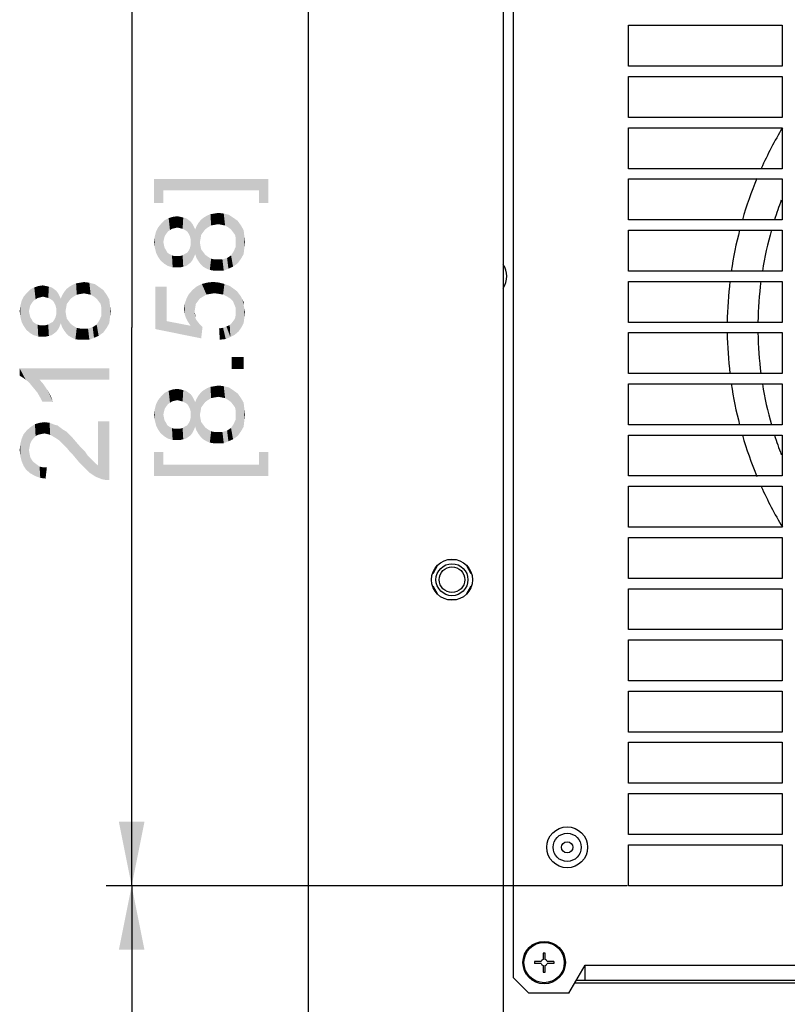
# Paper-space layout '45651_1_1' of a CAD drawing. Units: millimetres. Extents: x 0 to 594, y 0 to 420.
# Drawn here: x 335 to 365, y 225 to 263 of the extents above; entities that cross this region are included whole.
import ezdxf

# ---------------------------------------------------------------- set-up
doc = ezdxf.new("R2010")
doc.units = ezdxf.units.MM
doc.header["$LTSCALE"] = 32.67
doc.layers.get('0').update_dxf_attribs({"linetype": 'CONTINUOUS'})
doc.layers.add('02___PRT_ALL_AXES', color=7, linetype='CONTINUOUS')
doc.styles.get("Standard").update_dxf_attribs({"font": 'arial.ttf'})
doc.dimstyles.new('DIMSTYLE_3', dxfattribs={"dimtxt": 3.5, "dimasz": 2.5, "dimexe": 1, "dimexo": 0.0625, "dimgap": 0.875, "dimtad": 1, "dimlfac": 5, "dimdsep": 46, "dimtxsty": 'Standard', "dimblk": '_FILLED', "dimblk1": '_FILLED', "dimblk2": '_FILLED', "dimcen": 0.09, "dimclrt": 5, "dimadec": 1, "dimazin": 2, "dimtfac": 1, "dimtdec": 1, "dimtofl": 0, "dimtmove": 0, "dimatfit": 3, "dimldrblk": '_FILLED', "dimfxl": 1, "dimtolj": 1, "dimarcsym": 0})

# ---------------------------------------------------------------- blocks, each defined once
blk = doc.blocks.new('_FILLED')
at = {"color": 0, "linetype": 'ByBlock'}
blk.add_solid([(0, 0), (-1, 0.2), (-1, -0.2)], dxfattribs=at)
blk = doc.blocks.new('*D29')
at = {"color": 2, "linetype": 'Continuous', "transparency": 16777216}
for p, q in [((358.957, 273.13), (338.606, 273.13)), ((339.606, 273.13), (339.606, 251.33)), ((339.606, 229.53), (339.606, 251.33)), ((358.957, 229.53), (338.606, 229.53))]:
    blk.add_line(p, q, dxfattribs=at)
at = {"color": 2, "linetype": 'Continuous', "transparency": 16777216, "xscale": 2.5, "yscale": 2.5, "zscale": 2.5}
for p, rotation in [((339.606, 273.13), 90), ((339.606, 229.53), 270)]:
    blk.add_blockref('_FILLED', p, dxfattribs=dict(at, rotation=rotation))
blk = doc.blocks.new('*D33')
at = {"color": 2, "linetype": 'Continuous', "transparency": 16777216}
for p, q in [((358.957, 229.53), (338.606, 229.53)), ((339.606, 229.53), (339.606, 212.23)), ((339.606, 194.93), (339.606, 212.23)), ((356.257, 194.93), (338.606, 194.93))]:
    blk.add_line(p, q, dxfattribs=at)
at = {"color": 2, "linetype": 'Continuous', "transparency": 16777216, "xscale": 2.5, "yscale": 2.5, "zscale": 2.5}
for p, rotation in [((339.606, 229.53), 90), ((339.606, 194.93), 270)]:
    blk.add_blockref('_FILLED', p, dxfattribs=dict(at, rotation=rotation))

psp = doc.layouts.new('45651_1_1')

# ---------------------------------------------------------------- linework, layer by layer
at = {"color": 7, "linetype": 'Continuous'}
for p, q in [((346.5197, 58.1668), (346.5197, 285.1287)), ((354.1197, 277.5287), (354.1197, 208.3303)), ((354.5197, 225.9303), (354.5197, 276.5287)), ((359.0197, 261.5303), (359.0197, 263.1303)), ((359.0197, 263.1303), (365.0197, 263.1303)), ((365.0197, 263.1303), (365.0197, 261.5303)), ((365.0197, 261.5303), (359.0197, 261.5303)), ((359.0197, 259.5303), (359.0197, 261.1303)), ((359.0197, 261.1303), (365.0197, 261.1303)), ((365.0197, 261.1303), (365.0197, 259.5303)), ((365.0197, 259.5303), (359.0197, 259.5303)), ((359.0197, 257.5303), (359.0197, 259.1303)), ((359.0197, 259.1303), (365.0197, 259.1303)), ((365.0197, 259.1303), (365.0197, 257.5303)), ((365.0197, 257.5303), (359.0197, 257.5303)), ((359.0197, 255.5303), (359.0197, 257.1303)), ((359.0197, 257.1303), (365.0197, 257.1303)), ((365.0197, 257.1303), (365.0197, 255.5303)), ((365.0197, 255.5303), (359.0197, 255.5303)), ((359.0197, 253.5303), (359.0197, 255.1303)), ((359.0197, 255.1303), (365.0197, 255.1303)), ((365.0197, 255.1303), (365.0197, 253.5303)), ((365.0197, 253.5303), (359.0197, 253.5303)), ((359.0197, 251.5303), (359.0197, 253.1303)), ((359.0197, 253.1303), (365.0197, 253.1303)), ((365.0197, 253.1303), (365.0197, 251.5303)), ((365.0197, 251.5303), (359.0197, 251.5303)), ((359.0197, 249.5303), (359.0197, 251.1303)), ((359.0197, 251.1303), (365.0197, 251.1303)), ((365.0197, 251.1303), (365.0197, 249.5303)), ((365.0197, 249.5303), (359.0197, 249.5303)), ((359.0197, 247.5303), (359.0197, 249.1303)), ((359.0197, 249.1303), (365.0197, 249.1303)), ((365.0197, 249.1303), (365.0197, 247.5303)), ((365.0197, 247.5303), (359.0197, 247.5303)), ((359.0197, 245.5303), (359.0197, 247.1303)), ((359.0197, 247.1303), (365.0197, 247.1303)), ((365.0197, 247.1303), (365.0197, 245.5303)), ((365.0197, 245.5303), (359.0197, 245.5303)), ((359.0197, 243.5303), (359.0197, 245.1303)), ((359.0197, 245.1303), (365.0197, 245.1303)), ((365.0197, 245.1303), (365.0197, 243.5303)), ((365.0197, 243.5303), (359.0197, 243.5303)), ((359.0197, 241.5303), (359.0197, 243.1303)), ((359.0197, 243.1303), (365.0197, 243.1303)), ((365.0197, 243.1303), (365.0197, 241.5303)), ((352.2705, 242.2503), (351.9689, 242.2503)), ((351.5591, 242.0494), (351.3665, 241.7158)), ((352.8728, 241.7158), (352.6802, 242.0494)), ((365.0197, 241.5303), (359.0197, 241.5303)), ((351.3665, 241.2448), (351.5591, 240.9111)), ((352.6802, 240.9111), (352.8728, 241.2448)), ((359.0197, 239.5303), (359.0197, 241.1303)), ((359.0197, 241.1303), (365.0197, 241.1303)), ((365.0197, 241.1303), (365.0197, 239.5303)), ((351.9689, 240.7103), (352.2705, 240.7103)), ((365.0197, 239.5303), (359.0197, 239.5303)), ((359.0197, 237.5303), (359.0197, 239.1303)), ((359.0197, 239.1303), (365.0197, 239.1303)), ((365.0197, 239.1303), (365.0197, 237.5303)), ((365.0197, 237.5303), (359.0197, 237.5303)), ((359.0197, 235.5303), (359.0197, 237.1303)), ((359.0197, 237.1303), (365.0197, 237.1303)), ((365.0197, 237.1303), (365.0197, 235.5303)), ((365.0197, 235.5303), (359.0197, 235.5303)), ((359.0197, 233.5303), (359.0197, 235.1303)), ((359.0197, 235.1303), (365.0197, 235.1303)), ((365.0197, 235.1303), (365.0197, 233.5303)), ((365.0197, 233.5303), (359.0197, 233.5303)), ((359.0197, 231.5303), (359.0197, 233.1303)), ((359.0197, 233.1303), (365.0197, 233.1303)), ((365.0197, 233.1303), (365.0197, 231.5303)), ((365.0197, 231.5303), (359.0197, 231.5303)), ((359.0197, 229.5303), (359.0197, 231.1303)), ((359.0197, 231.1303), (365.0197, 231.1303)), ((365.0197, 231.1303), (365.0197, 229.5303)), ((365.0197, 229.5303), (359.0197, 229.5303)), ((355.6783, 226.9029), (355.6783, 226.6474)), ((355.7611, 226.9029), (355.6783, 226.9029)), ((355.7611, 226.6474), (355.7611, 226.9029)), ((355.3471, 226.5717), (355.3471, 226.4889)), ((355.6026, 226.5717), (355.3471, 226.5717)), ((355.6026, 226.4889), (355.3471, 226.4889)), ((356.0923, 226.5717), (355.8368, 226.5717)), ((356.0923, 226.4889), (355.8368, 226.4889)), ((356.0923, 226.5717), (356.0923, 226.4889)), ((355.6783, 226.4132), (355.6783, 226.1577)), ((355.6783, 226.1577), (355.7611, 226.1577)), ((355.7611, 226.1577), (355.7611, 226.4132)), ((356.6846, 225.3303), (357.3197, 226.4303)), ((357.3197, 225.8303), (357.3197, 226.4303)), ((357.3197, 226.4303), (421.7197, 226.4303)), ((354.5197, 225.9303), (355.1197, 225.3303)), ((421.3197, 225.8303), (357.3197, 225.8303)), ((356.6846, 225.3303), (355.1197, 225.3303))]:
    psp.add_line(p, q, dxfattribs=at)
at = {"color": 3, "linetype": 'Continuous'}
for p, q in [((421.7197, 225.7303), (356.9197, 225.7303)), ((357.3197, 225.8275), (356.9717, 225.8275))]:
    psp.add_line(p, q, dxfattribs=at)
at = {"color": 7, "linetype": 'Continuous'}
for centre, radius in [((352.1197, 241.4803), 0.625), ((352.1197, 241.4803), 0.5), ((356.6197, 231.0303), 0.8), ((356.6197, 231.0303), 0.55), ((356.6197, 231.0303), 0.22), ((355.7197, 226.5303), 0.828), ((355.7197, 226.5303), 0.7874)]:
    psp.add_circle(centre, radius, dxfattribs=at)
for centre, radius, start, end in [((378.0197, 251.3303), 15.15, 149.03301, 155.8009), ((378.0197, 251.3303), 15.15, 157.42854, 163.88561), ((378.0197, 251.3303), 13.95, 159.12886, 162.46844), ((378.0197, 251.3303), 15.15, 165.43861, 171.64789), ((378.0197, 251.3303), 13.95, 164.15975, 170.92499), ((353.4197, 253.3303), 0.84, 326.58612, 33.41388), ((378.0197, 251.3303), 15.15, 173.16091, 179.23589), ((378.0197, 251.3303), 13.95, 172.57651, 179.17517), ((378.0197, 251.3303), 15.15, 180.76411, 186.83909), ((378.0197, 251.3303), 13.95, 180.82483, 187.42349), ((378.0197, 251.3303), 15.15, 188.35211, 194.56139), ((378.0197, 251.3303), 13.95, 189.07501, 195.84025), ((378.0197, 251.3303), 15.15, 196.11439, 202.57146), ((378.0197, 251.3303), 13.95, 197.53156, 200.87114), ((378.0197, 251.3303), 15.15, 204.1991, 210.96699), ((355.7197, 226.5303), 0.1242, 109.47118, 160.52908), ((355.7197, 226.5303), 0.1242, 199.47118, 250.52909), ((355.7197, 226.5303), 0.1242, 19.47118, 70.52909), ((355.7197, 226.5303), 0.1242, 289.47118, 340.52908)]:
    psp.add_arc(centre, radius, start, end, dxfattribs=at)
at = {"color": 5, "linetype": 'Continuous'}
for points in [[(340.4809, 257.1229), (340.8439, 256.1895), (340.4809, 256.1895)], [(340.8439, 256.6821), (340.8439, 256.1895), (340.4809, 257.1229)], [(344.5772, 256.6821), (340.8439, 256.6821), (340.4809, 257.1229)], [(344.5772, 256.6821), (340.4809, 257.1229), (344.9401, 257.1229)], [(344.9401, 257.1229), (344.9401, 256.1895), (344.5772, 256.6821)], [(344.5772, 256.6821), (344.9401, 256.1895), (344.5772, 256.1895)], [(342.4772, 255.1562), (342.4253, 255.6228), (342.555, 255.7006)], [(342.555, 255.7006), (342.5809, 255.2339), (342.4772, 255.1562)], [(342.5809, 255.2339), (342.555, 255.7006), (342.6846, 255.7525)], [(342.6846, 255.7525), (342.7105, 255.3117), (342.5809, 255.2339)], [(342.8402, 255.3376), (342.6846, 255.7525), (342.8402, 255.7784)], [(342.8402, 255.3376), (342.7105, 255.3117), (342.6846, 255.7525)], [(342.9957, 255.3636), (342.8402, 255.7784), (342.9957, 255.8043)], [(342.8402, 255.7784), (342.9957, 255.3636), (342.8402, 255.3376)], [(342.9957, 255.8043), (343.1253, 255.3376), (342.9957, 255.3636)], [(343.1253, 255.3376), (342.9957, 255.8043), (343.2031, 255.7784)], [(343.2031, 255.7784), (343.255, 255.3117), (343.1253, 255.3376)], [(343.3846, 255.2339), (343.255, 255.3117), (343.2031, 255.7784)], [(343.3846, 255.2339), (343.2031, 255.7784), (343.4105, 255.7265)], [(343.4105, 255.7265), (343.4883, 255.1562), (343.3846, 255.2339)], [(343.5661, 255.0525), (343.4883, 255.1562), (343.4105, 255.7265)], [(343.5661, 255.0525), (343.4105, 255.7265), (343.5661, 255.6228)], [(340.7402, 253.9376), (340.6364, 255.2339), (340.7661, 255.3895)], [(340.7661, 255.3895), (340.8957, 253.808), (340.7402, 253.9376)], [(340.8957, 254.8969), (340.7661, 255.3895), (340.8957, 255.5191)], [(340.7661, 255.3895), (340.8439, 254.6636), (340.8957, 253.808)], [(340.8698, 254.7932), (340.8439, 254.6636), (340.7661, 255.3895)], [(340.8957, 254.8969), (340.8698, 254.7932), (340.7661, 255.3895)], [(341.0253, 255.0784), (340.8957, 255.5191), (341.0513, 255.5969)], [(340.8957, 255.5191), (340.9476, 254.9747), (340.8957, 254.8969)], [(341.0253, 255.0784), (340.9476, 254.9747), (340.8957, 255.5191)], [(341.0513, 255.5969), (341.1031, 255.1302), (341.0253, 255.0784)], [(341.1809, 255.1821), (341.0513, 255.5969), (341.2068, 255.6488)], [(341.1809, 255.1821), (341.1031, 255.1302), (341.0513, 255.5969)], [(341.2068, 255.6488), (341.2846, 255.208), (341.1809, 255.1821)], [(341.3883, 255.2339), (341.2068, 255.6488), (341.3883, 255.6747)], [(341.3883, 255.2339), (341.2846, 255.208), (341.2068, 255.6488)], [(341.3883, 255.6747), (341.492, 255.208), (341.3883, 255.2339)], [(341.492, 255.208), (341.3883, 255.6747), (341.5179, 255.6488)], [(341.5179, 255.6488), (341.5957, 255.1821), (341.492, 255.208)], [(341.5957, 255.1821), (341.5179, 255.6488), (341.6216, 255.6228)], [(341.6216, 255.6228), (341.6994, 255.1302), (341.5957, 255.1821)], [(341.6994, 255.1302), (341.6216, 255.6228), (341.7253, 255.5969)], [(341.7253, 255.5969), (341.7772, 255.0784), (341.6994, 255.1302)], [(341.7772, 255.0784), (341.7253, 255.5969), (341.8031, 255.5451)], [(341.8031, 255.5451), (341.829, 255.0006), (341.7772, 255.0784)], [(341.8809, 254.8969), (341.829, 255.0006), (341.8031, 255.5451)], [(341.9068, 254.7932), (341.8809, 254.8969), (341.8031, 255.5451)], [(341.9068, 254.7932), (341.8031, 255.5451), (341.9068, 255.4673)], [(341.9068, 254.7932), (341.9068, 255.4673), (341.9846, 253.9636)], [(341.9846, 253.9636), (341.9068, 255.4673), (341.9846, 255.3636)], [(341.9846, 255.3636), (342.0364, 254.0673), (341.9846, 253.9636)], [(342.0364, 254.0673), (341.9846, 255.3636), (342.0364, 255.2599)], [(342.2179, 253.9117), (342.1402, 255.2858), (342.2179, 255.4154)], [(342.3216, 254.9488), (342.2179, 255.4154), (342.3216, 255.5451)], [(342.2179, 255.4154), (342.2698, 254.6636), (342.2957, 253.808)], [(342.2179, 255.4154), (342.2957, 253.808), (342.2179, 253.9117)], [(342.2957, 254.7932), (342.2698, 254.6636), (342.2179, 255.4154)], [(342.3216, 254.9488), (342.2957, 254.7932), (342.2179, 255.4154)], [(342.3994, 255.0525), (342.3216, 255.5451), (342.4253, 255.6228)], [(342.3216, 255.5451), (342.3994, 255.0525), (342.3216, 254.9488)], [(342.4253, 255.6228), (342.4772, 255.1562), (342.3994, 255.0525)], [(343.5661, 255.6228), (343.6439, 254.9488), (343.5661, 255.0525)], [(343.6698, 254.8191), (343.6439, 254.9488), (343.5661, 255.6228)], [(343.6698, 254.8191), (343.5661, 255.6228), (343.7476, 255.4932)], [(343.7476, 255.4932), (343.7476, 253.8339), (343.6698, 254.8191)], [(343.7476, 255.4932), (343.8772, 254.0154), (343.7476, 253.8339)], [(343.8772, 254.0154), (343.7476, 255.4932), (343.8772, 255.3117)], [(343.8772, 255.3117), (343.9809, 254.1969), (343.8772, 254.0154)], [(343.9809, 254.1969), (343.8772, 255.3117), (343.9809, 255.1302)], [(340.5587, 254.2488), (340.5068, 254.871), (340.5587, 255.0784)], [(340.6364, 254.0932), (340.5587, 255.0784), (340.6364, 255.2339)], [(340.5587, 255.0784), (340.6364, 254.0932), (340.5587, 254.2488)], [(340.6364, 255.2339), (340.7402, 253.9376), (340.6364, 254.0932)], [(342.0364, 255.2599), (342.0883, 254.1969), (342.0364, 254.0673)], [(342.0883, 254.1969), (342.0364, 255.2599), (342.0883, 255.1562)], [(342.1402, 254.0413), (342.0883, 255.1562), (342.1402, 255.2858)], [(342.0883, 255.1562), (342.1402, 254.0413), (342.0883, 254.1969)], [(342.1402, 255.2858), (342.2179, 253.9117), (342.1402, 254.0413)], [(343.9809, 255.1302), (344.0068, 254.4302), (343.9809, 254.1969)], [(344.0068, 254.4302), (343.9809, 255.1302), (344.0068, 254.8969)], [(340.5068, 254.4562), (340.4809, 254.6636), (340.5068, 254.871)], [(340.5068, 254.871), (340.5587, 254.2488), (340.5068, 254.4562)], [(340.8439, 254.6636), (340.8698, 254.5339), (340.8957, 253.808)], [(340.8957, 253.808), (340.8698, 254.5339), (340.8957, 254.4302)], [(341.9068, 253.8599), (341.8809, 254.4302), (341.9068, 254.5339)], [(341.9068, 254.6636), (341.9068, 254.7932), (341.9846, 253.9636)], [(341.9068, 254.5339), (341.9068, 254.6636), (341.9846, 253.9636)], [(341.9068, 254.5339), (341.9846, 253.9636), (341.9068, 253.8599)], [(342.2957, 253.808), (342.2698, 254.6636), (342.2957, 254.508)], [(343.6698, 254.6636), (343.6698, 254.8191), (343.7476, 253.8339)], [(343.6698, 254.4821), (343.6698, 254.6636), (343.7476, 253.8339)], [(344.0068, 254.8969), (344.0327, 254.6636), (344.0068, 254.4302)], [(340.8957, 254.4302), (340.9476, 254.3525), (341.0253, 253.7302)], [(340.8957, 254.4302), (341.0253, 253.7302), (340.8957, 253.808)], [(340.9476, 254.3525), (340.9994, 254.2488), (341.0253, 253.7302)], [(341.0253, 253.7302), (340.9994, 254.2488), (341.0772, 254.1969)], [(341.0772, 254.1969), (341.2068, 253.6784), (341.0253, 253.7302)], [(341.0772, 254.1969), (341.1809, 254.1451), (341.2068, 253.6784)], [(341.2068, 253.6784), (341.1809, 254.1451), (341.2587, 254.1191)], [(341.5179, 253.6784), (341.492, 254.1191), (341.5957, 254.1451)], [(341.5957, 254.1451), (341.6216, 253.7043), (341.5179, 253.6784)], [(341.6216, 253.7043), (341.5957, 254.1451), (341.6735, 254.1969)], [(341.6735, 254.1969), (341.7253, 253.7302), (341.6216, 253.7043)], [(341.7253, 253.7302), (341.6735, 254.1969), (341.7772, 254.2488)], [(341.7772, 254.2488), (341.8031, 253.7821), (341.7253, 253.7302)], [(341.8031, 253.7821), (341.7772, 254.2488), (341.829, 254.3265)], [(341.829, 254.3265), (341.9068, 253.8599), (341.8031, 253.7821)], [(341.829, 254.3265), (341.8809, 254.4302), (341.9068, 253.8599)], [(342.2957, 254.508), (342.3216, 254.3784), (342.3994, 253.7043)], [(342.2957, 254.508), (342.3994, 253.7043), (342.2957, 253.808)], [(342.3994, 253.7043), (342.3216, 254.3784), (342.3994, 254.2747)], [(342.3994, 254.2747), (342.4772, 254.171), (342.529, 253.6265)], [(342.3994, 254.2747), (342.529, 253.6265), (342.3994, 253.7043)], [(342.529, 253.6265), (342.4772, 254.171), (342.5809, 254.0932)], [(343.4105, 254.0932), (343.4883, 254.1451), (343.5661, 253.7043)], [(343.4883, 254.1451), (343.5402, 254.2228), (343.5661, 253.7043)], [(343.5661, 253.7043), (343.5402, 254.2228), (343.592, 254.3006)], [(343.592, 254.3006), (343.7476, 253.8339), (343.5661, 253.7043)], [(343.592, 254.3006), (343.6698, 254.4821), (343.7476, 253.8339)], [(341.2587, 254.1191), (341.3883, 253.6784), (341.2068, 253.6784)], [(341.2587, 254.1191), (341.3624, 254.1191), (341.3883, 253.6784)], [(341.3883, 253.6784), (341.3624, 254.1191), (341.492, 254.1191)], [(341.492, 254.1191), (341.5179, 253.6784), (341.3883, 253.6784)], [(342.5809, 254.0932), (342.6587, 253.5747), (342.529, 253.6265)], [(342.6587, 253.5747), (342.5809, 254.0932), (342.7105, 254.0154)], [(342.7105, 254.0154), (342.8142, 253.5488), (342.6587, 253.5747)], [(342.8142, 253.5488), (342.7105, 254.0154), (342.8402, 253.9895)], [(342.8402, 253.9895), (342.9698, 253.5488), (342.8142, 253.5488)], [(342.9698, 253.5488), (342.8402, 253.9895), (342.9698, 253.9895)], [(342.9698, 253.9895), (343.1513, 253.9895), (343.2031, 253.5488)], [(342.9698, 253.9895), (343.2031, 253.5488), (342.9698, 253.5488)], [(343.2031, 253.5488), (343.1513, 253.9895), (343.3327, 254.0413)], [(343.3327, 254.0413), (343.3846, 253.6265), (343.2031, 253.5488)], [(343.3846, 253.6265), (343.3327, 254.0413), (343.4105, 254.0932)], [(343.4105, 254.0932), (343.5661, 253.7043), (343.3846, 253.6265)], [(337.2272, 252.4549), (337.1753, 252.9215), (337.305, 252.9993)], [(337.305, 252.9993), (337.3309, 252.5326), (337.2272, 252.4549)], [(337.3309, 252.5326), (337.305, 252.9993), (337.4346, 253.0512)], [(337.4346, 253.0512), (337.4605, 252.6104), (337.3309, 252.5326)], [(337.5902, 252.6363), (337.4346, 253.0512), (337.5902, 253.0771)], [(337.5902, 252.6363), (337.4605, 252.6104), (337.4346, 253.0512)], [(337.7457, 252.6623), (337.5902, 253.0771), (337.7457, 253.103)], [(337.5902, 253.0771), (337.7457, 252.6623), (337.5902, 252.6363)], [(337.7457, 253.103), (337.8753, 252.6363), (337.7457, 252.6623)], [(337.8753, 252.6363), (337.7457, 253.103), (337.9531, 253.0771)], [(337.9531, 253.0771), (338.005, 252.6104), (337.8753, 252.6363)], [(338.1346, 252.5326), (338.005, 252.6104), (337.9531, 253.0771)], [(338.1346, 252.5326), (337.9531, 253.0771), (338.1605, 253.0252)], [(338.1605, 253.0252), (338.2383, 252.4549), (338.1346, 252.5326)], [(338.3161, 252.3512), (338.2383, 252.4549), (338.1605, 253.0252)], [(338.3161, 252.3512), (338.1605, 253.0252), (338.3161, 252.9215)], [(342.2698, 252.4599), (342.1402, 252.9265), (342.3476, 253.0302)], [(342.3476, 253.0302), (342.3994, 252.5376), (342.2698, 252.4599)], [(342.529, 252.6154), (342.3476, 253.0302), (342.555, 253.0821)], [(342.529, 252.6154), (342.3994, 252.5376), (342.3476, 253.0302)], [(342.555, 253.0821), (342.6846, 252.6413), (342.529, 252.6154)], [(342.6846, 252.6413), (342.555, 253.0821), (342.7883, 253.108)], [(342.7883, 253.108), (342.8402, 252.6673), (342.6846, 252.6413)], [(343.0216, 252.6413), (342.8402, 252.6673), (342.7883, 253.108)], [(343.0216, 252.6413), (342.7883, 253.108), (343.0216, 253.0821)], [(343.0216, 253.0821), (343.1772, 252.6154), (343.0216, 252.6413)], [(343.1772, 252.6154), (343.0216, 253.0821), (343.229, 253.0302)], [(343.229, 253.0302), (343.3327, 252.5376), (343.1772, 252.6154)], [(343.3327, 252.5376), (343.229, 253.0302), (343.4364, 252.9525)], [(335.4902, 251.2363), (335.3864, 252.5326), (335.5161, 252.6882)], [(335.5161, 252.6882), (335.6457, 251.1067), (335.4902, 251.2363)], [(335.6457, 252.1956), (335.5161, 252.6882), (335.6457, 252.8178)], [(335.5161, 252.6882), (335.5939, 251.9623), (335.6457, 251.1067)], [(335.6198, 252.0919), (335.5939, 251.9623), (335.5161, 252.6882)], [(335.6457, 252.1956), (335.6198, 252.0919), (335.5161, 252.6882)], [(335.7753, 252.3771), (335.6457, 252.8178), (335.8013, 252.8956)], [(335.6457, 252.8178), (335.6976, 252.2734), (335.6457, 252.1956)], [(335.7753, 252.3771), (335.6976, 252.2734), (335.6457, 252.8178)], [(335.8013, 252.8956), (335.8531, 252.4289), (335.7753, 252.3771)], [(335.9309, 252.4808), (335.8013, 252.8956), (335.9568, 252.9474)], [(335.9309, 252.4808), (335.8531, 252.4289), (335.8013, 252.8956)], [(335.9568, 252.9474), (336.0346, 252.5067), (335.9309, 252.4808)], [(336.1383, 252.5326), (335.9568, 252.9474), (336.1383, 252.9734)], [(336.1383, 252.5326), (336.0346, 252.5067), (335.9568, 252.9474)], [(336.1383, 252.9734), (336.242, 252.5067), (336.1383, 252.5326)], [(336.242, 252.5067), (336.1383, 252.9734), (336.2679, 252.9474)], [(336.2679, 252.9474), (336.3457, 252.4808), (336.242, 252.5067)], [(336.3457, 252.4808), (336.2679, 252.9474), (336.3716, 252.9215)], [(336.3716, 252.9215), (336.4494, 252.4289), (336.3457, 252.4808)], [(336.4494, 252.4289), (336.3716, 252.9215), (336.4753, 252.8956)], [(336.4753, 252.8956), (336.5272, 252.3771), (336.4494, 252.4289)], [(336.5272, 252.3771), (336.4753, 252.8956), (336.5531, 252.8437)], [(336.5531, 252.8437), (336.579, 252.2993), (336.5272, 252.3771)], [(336.6309, 252.1956), (336.579, 252.2993), (336.5531, 252.8437)], [(336.6568, 252.0919), (336.6309, 252.1956), (336.5531, 252.8437)], [(336.6568, 252.0919), (336.5531, 252.8437), (336.6568, 252.766)], [(336.6568, 252.0919), (336.6568, 252.766), (336.7346, 251.2623)], [(336.7346, 251.2623), (336.6568, 252.766), (336.7346, 252.6623)], [(336.7346, 252.6623), (336.7864, 251.366), (336.7346, 251.2623)], [(336.7864, 251.366), (336.7346, 252.6623), (336.7864, 252.5586)], [(336.9679, 251.2104), (336.8902, 252.5845), (336.9679, 252.7141)], [(337.0716, 252.2474), (336.9679, 252.7141), (337.0716, 252.8437)], [(336.9679, 252.7141), (337.0198, 251.9623), (337.0457, 251.1067)], [(336.9679, 252.7141), (337.0457, 251.1067), (336.9679, 251.2104)], [(337.0457, 252.0919), (337.0198, 251.9623), (336.9679, 252.7141)], [(337.0716, 252.2474), (337.0457, 252.0919), (336.9679, 252.7141)], [(337.1494, 252.3512), (337.0716, 252.8437), (337.1753, 252.9215)], [(337.0716, 252.8437), (337.1494, 252.3512), (337.0716, 252.2474)], [(337.1753, 252.9215), (337.2272, 252.4549), (337.1494, 252.3512)], [(338.3161, 252.9215), (338.3939, 252.2474), (338.3161, 252.3512)], [(338.4198, 252.1178), (338.3939, 252.2474), (338.3161, 252.9215)], [(338.4198, 252.1178), (338.3161, 252.9215), (338.4976, 252.7919)], [(338.4976, 252.7919), (338.4976, 251.1326), (338.4198, 252.1178)], [(338.4976, 252.7919), (338.6272, 251.3141), (338.4976, 251.1326)], [(338.6272, 251.3141), (338.4976, 252.7919), (338.6272, 252.6104)], [(338.6272, 252.6104), (338.7309, 251.4956), (338.6272, 251.3141)], [(338.7309, 251.4956), (338.6272, 252.6104), (338.7309, 252.4289)], [(340.9735, 251.5784), (340.5327, 252.9265), (340.9735, 252.9265)], [(340.5327, 251.2673), (340.5327, 252.9265), (340.9735, 251.5784)], [(341.8031, 251.5525), (341.7513, 252.4599), (341.829, 252.6154)], [(341.829, 252.6154), (341.9068, 251.3969), (341.8031, 251.5525)], [(341.9068, 251.3969), (341.829, 252.6154), (341.9846, 252.7969)], [(341.9068, 251.3969), (341.9846, 252.7969), (342.0624, 251.9413)], [(342.1142, 252.2525), (341.9846, 252.7969), (342.1402, 252.9265)], [(342.0883, 252.0969), (342.0624, 251.9413), (341.9846, 252.7969)], [(342.1142, 252.2525), (342.0883, 252.0969), (341.9846, 252.7969)], [(342.1402, 252.9265), (342.192, 252.3562), (342.1142, 252.2525)], [(342.2698, 252.4599), (342.192, 252.3562), (342.1402, 252.9265)], [(343.4364, 252.9525), (343.4624, 252.4599), (343.3327, 252.5376)], [(343.5661, 252.3562), (343.4624, 252.4599), (343.4364, 252.9525)], [(343.6179, 252.2265), (343.5661, 252.3562), (343.4364, 252.9525)], [(343.6179, 252.2265), (343.4364, 252.9525), (343.6179, 252.8228)], [(343.6179, 252.8228), (343.6698, 252.0969), (343.6179, 252.2265)], [(343.6698, 252.0969), (343.6179, 252.8228), (343.7216, 252.7451)], [(343.6698, 252.0969), (343.7216, 252.7451), (343.7735, 251.1636)], [(343.7735, 251.1636), (343.7216, 252.7451), (343.7994, 252.6413)], [(343.7994, 252.6413), (343.9031, 251.3451), (343.7735, 251.1636)], [(343.7994, 252.6413), (343.8772, 252.5376), (343.9031, 251.3451)], [(335.3087, 251.5474), (335.2568, 252.1697), (335.3087, 252.3771)], [(335.3864, 251.3919), (335.3087, 252.3771), (335.3864, 252.5326)], [(335.3087, 252.3771), (335.3864, 251.3919), (335.3087, 251.5474)], [(335.3864, 252.5326), (335.4902, 251.2363), (335.3864, 251.3919)], [(336.7864, 252.5586), (336.8383, 251.4956), (336.7864, 251.366)], [(336.8383, 251.4956), (336.7864, 252.5586), (336.8383, 252.4549)], [(336.8902, 251.34), (336.8383, 252.4549), (336.8902, 252.5845)], [(336.8383, 252.4549), (336.8902, 251.34), (336.8383, 251.4956)], [(336.8902, 252.5845), (336.9679, 251.2104), (336.8902, 251.34)], [(338.7309, 252.4289), (338.7568, 251.7289), (338.7309, 251.4956)], [(338.7568, 251.7289), (338.7309, 252.4289), (338.7568, 252.1956)], [(341.6735, 251.8636), (341.6476, 252.0451), (341.6735, 252.2525)], [(341.7253, 251.708), (341.6735, 252.2525), (341.7513, 252.4599)], [(341.6735, 252.2525), (341.7253, 251.708), (341.6735, 251.8636)], [(341.7513, 252.4599), (341.8031, 251.5525), (341.7253, 251.708)], [(343.9031, 251.3451), (343.8772, 252.5376), (343.929, 252.4339)], [(343.929, 252.4339), (343.9809, 251.5006), (343.9031, 251.3451)], [(343.9809, 252.2006), (343.9809, 251.5006), (343.929, 252.4339)], [(343.9809, 252.2006), (343.929, 252.4339), (343.9809, 252.3302)], [(335.2568, 251.7549), (335.2309, 251.9623), (335.2568, 252.1697)], [(335.2568, 252.1697), (335.3087, 251.5474), (335.2568, 251.7549)], [(335.5939, 251.9623), (335.6198, 251.8326), (335.6457, 251.1067)], [(336.6568, 251.9623), (336.6568, 252.0919), (336.7346, 251.2623)], [(336.6568, 251.8326), (336.6568, 251.9623), (336.7346, 251.2623)], [(337.0457, 251.1067), (337.0198, 251.9623), (337.0457, 251.8067)], [(338.4198, 251.9623), (338.4198, 252.1178), (338.4976, 251.1326)], [(338.4198, 251.7808), (338.4198, 251.9623), (338.4976, 251.1326)], [(338.7568, 252.1956), (338.7827, 251.9623), (338.7568, 251.7289)], [(341.9068, 251.3969), (342.0624, 251.9413), (342.0883, 251.7339)], [(342.0883, 251.7339), (342.0624, 251.9413), (342.0883, 251.8376)], [(343.6698, 251.9413), (343.6698, 252.0969), (343.7735, 251.1636)], [(343.6698, 251.8117), (343.6698, 251.9413), (343.7735, 251.1636)], [(343.9809, 252.2006), (344.0068, 251.708), (343.9809, 251.5006)], [(344.0068, 251.708), (343.9809, 252.2006), (344.0068, 252.071)], [(344.0068, 252.071), (344.0327, 251.9413), (344.0068, 251.708)], [(335.6457, 251.1067), (335.6198, 251.8326), (335.6457, 251.7289)], [(335.6457, 251.7289), (335.6976, 251.6512), (335.7753, 251.0289)], [(335.6457, 251.7289), (335.7753, 251.0289), (335.6457, 251.1067)], [(335.6976, 251.6512), (335.7494, 251.5474), (335.7753, 251.0289)], [(335.7753, 251.0289), (335.7494, 251.5474), (335.8272, 251.4956)], [(335.8272, 251.4956), (335.9568, 250.9771), (335.7753, 251.0289)], [(335.8272, 251.4956), (335.9309, 251.4437), (335.9568, 250.9771)], [(336.3716, 251.003), (336.3457, 251.4437), (336.4235, 251.4956)], [(336.4235, 251.4956), (336.4753, 251.0289), (336.3716, 251.003)], [(336.4753, 251.0289), (336.4235, 251.4956), (336.5272, 251.5474)], [(336.5272, 251.5474), (336.5531, 251.0808), (336.4753, 251.0289)], [(336.5531, 251.0808), (336.5272, 251.5474), (336.579, 251.6252)], [(336.579, 251.6252), (336.6568, 251.1586), (336.5531, 251.0808)], [(336.579, 251.6252), (336.6309, 251.7289), (336.6568, 251.1586)], [(336.6568, 251.1586), (336.6309, 251.7289), (336.6568, 251.8326)], [(336.6568, 251.8326), (336.7346, 251.2623), (336.6568, 251.1586)], [(337.0457, 251.8067), (337.0716, 251.6771), (337.1494, 251.003)], [(337.0457, 251.8067), (337.1494, 251.003), (337.0457, 251.1067)], [(337.1494, 251.003), (337.0716, 251.6771), (337.1494, 251.5734)], [(337.1494, 251.5734), (337.2272, 251.4697), (337.279, 250.9252)], [(337.1494, 251.5734), (337.279, 250.9252), (337.1494, 251.003)], [(337.279, 250.9252), (337.2272, 251.4697), (337.3309, 251.3919)], [(338.2383, 251.4437), (338.2902, 251.5215), (338.3161, 251.003)], [(338.3161, 251.003), (338.2902, 251.5215), (338.342, 251.5993)], [(338.342, 251.5993), (338.4976, 251.1326), (338.3161, 251.003)], [(338.342, 251.5993), (338.4198, 251.7808), (338.4976, 251.1326)], [(340.9735, 251.5784), (342.3216, 250.9043), (340.5327, 251.2673)], [(340.9735, 251.5784), (341.9068, 251.3969), (342.3216, 250.9043)], [(341.9068, 251.3969), (342.0883, 251.7339), (342.3216, 250.9043)], [(342.0883, 251.7339), (342.1142, 251.6562), (342.3216, 250.9043)], [(342.1142, 251.6562), (342.1661, 251.5784), (342.3216, 250.9043)], [(342.1661, 251.5784), (342.2698, 251.4488), (342.3216, 250.9043)], [(343.4624, 250.9562), (343.4364, 251.4228), (343.5142, 251.5006)], [(343.5142, 251.5006), (343.6179, 251.0339), (343.4624, 250.9562)], [(343.5142, 251.5006), (343.592, 251.6043), (343.6179, 251.0339)], [(343.6179, 251.0339), (343.592, 251.6043), (343.6439, 251.6821)], [(343.6439, 251.6821), (343.7735, 251.1636), (343.6179, 251.0339)], [(343.6439, 251.6821), (343.6698, 251.8117), (343.7735, 251.1636)], [(335.9568, 250.9771), (335.9309, 251.4437), (336.0087, 251.4178)], [(336.0087, 251.4178), (336.1383, 250.9771), (335.9568, 250.9771)], [(336.0087, 251.4178), (336.1124, 251.4178), (336.1383, 250.9771)], [(336.1383, 250.9771), (336.1124, 251.4178), (336.242, 251.4178)], [(336.242, 251.4178), (336.2679, 250.9771), (336.1383, 250.9771)], [(336.2679, 250.9771), (336.242, 251.4178), (336.3457, 251.4437)], [(336.3457, 251.4437), (336.3716, 251.003), (336.2679, 250.9771)], [(337.3309, 251.3919), (337.4087, 250.8734), (337.279, 250.9252)], [(337.4087, 250.8734), (337.3309, 251.3919), (337.4605, 251.3141)], [(337.4605, 251.3141), (337.5642, 250.8474), (337.4087, 250.8734)], [(337.5642, 250.8474), (337.4605, 251.3141), (337.5902, 251.2882)], [(337.5902, 251.2882), (337.7198, 250.8474), (337.5642, 250.8474)], [(337.7198, 250.8474), (337.5902, 251.2882), (337.7198, 251.2882)], [(337.7198, 251.2882), (337.9013, 251.2882), (337.9531, 250.8474)], [(337.7198, 251.2882), (337.9531, 250.8474), (337.7198, 250.8474)], [(337.9531, 250.8474), (337.9013, 251.2882), (338.0827, 251.34)], [(338.0827, 251.34), (338.1346, 250.9252), (337.9531, 250.8474)], [(338.1346, 250.9252), (338.0827, 251.34), (338.1605, 251.3919)], [(338.1605, 251.3919), (338.3161, 251.003), (338.1346, 250.9252)], [(338.1605, 251.3919), (338.2383, 251.4437), (338.3161, 251.003)], [(342.3216, 250.9043), (342.2698, 251.4488), (342.3735, 251.3451)], [(343.0476, 250.8525), (343.0216, 251.2932), (343.1772, 251.3191)], [(343.1772, 251.3191), (343.2809, 250.8784), (343.0476, 250.8525)], [(343.2809, 250.8784), (343.1772, 251.3191), (343.3068, 251.371)], [(343.3068, 251.371), (343.4624, 250.9562), (343.2809, 250.8784)], [(343.3068, 251.371), (343.4364, 251.4228), (343.4624, 250.9562)], [(343.5142, 250.1784), (343.9809, 249.7117), (343.5142, 249.7117)], [(343.9809, 249.7117), (343.5142, 250.1784), (343.9809, 250.1784)], [(335.2309, 249.7326), (335.3605, 249.3697), (335.2309, 249.4474)], [(335.4642, 249.2919), (335.3605, 249.3697), (335.2309, 249.7326)], [(335.5939, 249.1882), (335.4642, 249.2919), (335.2309, 249.7326)], [(335.6976, 249.0586), (335.5939, 249.1882), (335.2309, 249.7326)], [(335.8272, 248.903), (335.6976, 249.0586), (335.2309, 249.7326)], [(335.9309, 248.7734), (335.8272, 248.903), (335.2309, 249.7326)], [(336.0087, 249.2919), (335.9309, 248.7734), (335.2309, 249.7326)], [(338.7309, 249.2919), (336.0087, 249.2919), (335.2309, 249.7326)], [(338.7309, 249.2919), (335.2309, 249.7326), (338.7309, 249.7326)], [(336.0087, 249.2919), (336.0346, 248.5919), (335.9309, 248.7734)], [(336.1124, 248.4363), (336.0346, 248.5919), (336.0087, 249.2919)], [(336.1124, 248.4363), (336.0087, 249.2919), (336.1642, 249.1104)], [(336.1642, 249.1104), (336.5272, 248.4363), (336.1124, 248.4363)], [(336.1642, 249.1104), (336.3198, 248.8771), (336.5272, 248.4363)], [(336.3198, 248.8771), (336.4494, 248.6437), (336.5272, 248.4363)], [(340.8957, 248.1562), (340.7661, 248.6488), (340.8957, 248.7784)], [(341.0253, 248.3376), (340.8957, 248.7784), (341.0513, 248.8562)], [(340.8957, 248.7784), (340.9476, 248.2339), (340.8957, 248.1562)], [(341.0253, 248.3376), (340.9476, 248.2339), (340.8957, 248.7784)], [(341.0513, 248.8562), (341.1031, 248.3895), (341.0253, 248.3376)], [(341.1809, 248.4413), (341.0513, 248.8562), (341.2068, 248.908)], [(341.1809, 248.4413), (341.1031, 248.3895), (341.0513, 248.8562)], [(341.2068, 248.908), (341.2846, 248.4673), (341.1809, 248.4413)], [(341.3883, 248.4932), (341.2068, 248.908), (341.3883, 248.9339)], [(341.3883, 248.4932), (341.2846, 248.4673), (341.2068, 248.908)], [(341.3883, 248.9339), (341.492, 248.4673), (341.3883, 248.4932)], [(341.492, 248.4673), (341.3883, 248.9339), (341.5179, 248.908)], [(341.5179, 248.908), (341.5957, 248.4413), (341.492, 248.4673)], [(341.5957, 248.4413), (341.5179, 248.908), (341.6216, 248.8821)], [(341.6216, 248.8821), (341.6994, 248.3895), (341.5957, 248.4413)], [(341.6994, 248.3895), (341.6216, 248.8821), (341.7253, 248.8562)], [(341.7253, 248.8562), (341.7772, 248.3376), (341.6994, 248.3895)], [(341.7772, 248.3376), (341.7253, 248.8562), (341.8031, 248.8043)], [(341.8031, 248.8043), (341.829, 248.2599), (341.7772, 248.3376)], [(341.8809, 248.1562), (341.829, 248.2599), (341.8031, 248.8043)], [(341.9068, 248.0525), (341.8809, 248.1562), (341.8031, 248.8043)], [(341.9068, 248.0525), (341.8031, 248.8043), (341.9068, 248.7265)], [(342.3216, 248.208), (342.2179, 248.6747), (342.3216, 248.8043)], [(342.3994, 248.3117), (342.3216, 248.8043), (342.4253, 248.8821)], [(342.3216, 248.8043), (342.3994, 248.3117), (342.3216, 248.208)], [(342.4253, 248.8821), (342.4772, 248.4154), (342.3994, 248.3117)], [(342.4772, 248.4154), (342.4253, 248.8821), (342.555, 248.9599)], [(342.555, 248.9599), (342.5809, 248.4932), (342.4772, 248.4154)], [(342.5809, 248.4932), (342.555, 248.9599), (342.6846, 249.0117)], [(342.6846, 249.0117), (342.7105, 248.571), (342.5809, 248.4932)], [(342.8402, 248.5969), (342.6846, 249.0117), (342.8402, 249.0376)], [(342.8402, 248.5969), (342.7105, 248.571), (342.6846, 249.0117)], [(342.9957, 248.6228), (342.8402, 249.0376), (342.9957, 249.0636)], [(342.8402, 249.0376), (342.9957, 248.6228), (342.8402, 248.5969)], [(342.9957, 249.0636), (343.1253, 248.5969), (342.9957, 248.6228)], [(343.1253, 248.5969), (342.9957, 249.0636), (343.2031, 249.0376)], [(343.2031, 249.0376), (343.255, 248.571), (343.1253, 248.5969)], [(343.3846, 248.4932), (343.255, 248.571), (343.2031, 249.0376)], [(343.3846, 248.4932), (343.2031, 249.0376), (343.4105, 248.9858)], [(343.4105, 248.9858), (343.4883, 248.4154), (343.3846, 248.4932)], [(343.5661, 248.3117), (343.4883, 248.4154), (343.4105, 248.9858)], [(343.5661, 248.3117), (343.4105, 248.9858), (343.5661, 248.8821)], [(343.5661, 248.8821), (343.6439, 248.208), (343.5661, 248.3117)], [(343.6698, 248.0784), (343.6439, 248.208), (343.5661, 248.8821)], [(343.6698, 248.0784), (343.5661, 248.8821), (343.7476, 248.7525)], [(340.6364, 247.3525), (340.5587, 248.3376), (340.6364, 248.4932)], [(340.7402, 247.1969), (340.6364, 248.4932), (340.7661, 248.6488)], [(340.6364, 248.4932), (340.7402, 247.1969), (340.6364, 247.3525)], [(340.7661, 248.6488), (340.8957, 247.0673), (340.7402, 247.1969)], [(340.7661, 248.6488), (340.8439, 247.9228), (340.8957, 247.0673)], [(340.8698, 248.0525), (340.8439, 247.9228), (340.7661, 248.6488)], [(340.8957, 248.1562), (340.8698, 248.0525), (340.7661, 248.6488)], [(341.9068, 248.0525), (341.9068, 248.7265), (341.9846, 247.2228)], [(341.9846, 247.2228), (341.9068, 248.7265), (341.9846, 248.6228)], [(341.9846, 248.6228), (342.0364, 247.3265), (341.9846, 247.2228)], [(342.0364, 247.3265), (341.9846, 248.6228), (342.0364, 248.5191)], [(342.0364, 248.5191), (342.0883, 247.4562), (342.0364, 247.3265)], [(342.0883, 247.4562), (342.0364, 248.5191), (342.0883, 248.4154)], [(342.1402, 247.3006), (342.0883, 248.4154), (342.1402, 248.5451)], [(342.0883, 248.4154), (342.1402, 247.3006), (342.0883, 247.4562)], [(342.2179, 247.171), (342.1402, 248.5451), (342.2179, 248.6747)], [(342.1402, 248.5451), (342.2179, 247.171), (342.1402, 247.3006)], [(342.2179, 248.6747), (342.2698, 247.9228), (342.2957, 247.0673)], [(342.2179, 248.6747), (342.2957, 247.0673), (342.2179, 247.171)], [(342.2957, 248.0525), (342.2698, 247.9228), (342.2179, 248.6747)], [(342.3216, 248.208), (342.2957, 248.0525), (342.2179, 248.6747)], [(343.7476, 248.7525), (343.7476, 247.0932), (343.6698, 248.0784)], [(343.7476, 248.7525), (343.8772, 247.2747), (343.7476, 247.0932)], [(343.8772, 247.2747), (343.7476, 248.7525), (343.8772, 248.571)], [(343.8772, 248.571), (343.9809, 247.4562), (343.8772, 247.2747)], [(343.9809, 247.4562), (343.8772, 248.571), (343.9809, 248.3895)], [(343.9809, 248.3895), (344.0068, 247.6895), (343.9809, 247.4562)], [(344.0068, 247.6895), (343.9809, 248.3895), (344.0068, 248.1562)], [(340.5068, 247.7154), (340.4809, 247.9228), (340.5068, 248.1302)], [(340.5587, 247.508), (340.5068, 248.1302), (340.5587, 248.3376)], [(340.5068, 248.1302), (340.5587, 247.508), (340.5068, 247.7154)], [(340.5587, 248.3376), (340.6364, 247.3525), (340.5587, 247.508)], [(341.9068, 247.9228), (341.9068, 248.0525), (341.9846, 247.2228)], [(343.6698, 247.9228), (343.6698, 248.0784), (343.7476, 247.0932)], [(344.0068, 248.1562), (344.0327, 247.9228), (344.0068, 247.6895)], [(335.9568, 247.14), (335.8272, 247.5549), (336.0087, 247.6067)], [(336.0087, 247.6067), (336.0605, 247.166), (335.9568, 247.14)], [(336.1902, 247.1919), (336.0087, 247.6067), (336.2161, 247.6326)], [(336.1902, 247.1919), (336.0605, 247.166), (336.0087, 247.6067)], [(336.2161, 247.6326), (336.3198, 247.166), (336.1902, 247.1919)], [(336.3198, 247.166), (336.2161, 247.6326), (336.3976, 247.6067)], [(336.3976, 247.6067), (336.4235, 247.14), (336.3198, 247.166)], [(336.5531, 247.0623), (336.4235, 247.14), (336.3976, 247.6067)], [(336.5531, 247.0623), (336.3976, 247.6067), (336.605, 247.5289)], [(338.2902, 245.9474), (338.2902, 247.6586), (338.4457, 245.403)], [(338.5753, 245.3771), (338.4457, 245.403), (338.2902, 247.6586)], [(338.7309, 245.3771), (338.5753, 245.3771), (338.2902, 247.6586)], [(338.7309, 245.3771), (338.2902, 247.6586), (338.7309, 247.6586)], [(340.8439, 247.9228), (340.8698, 247.7932), (340.8957, 247.0673)], [(340.8957, 247.0673), (340.8698, 247.7932), (340.8957, 247.6895)], [(340.8957, 247.6895), (340.9476, 247.6117), (341.0253, 246.9895)], [(340.8957, 247.6895), (341.0253, 246.9895), (340.8957, 247.0673)], [(340.9476, 247.6117), (340.9994, 247.508), (341.0253, 246.9895)], [(341.829, 247.5858), (341.8809, 247.6895), (341.9068, 247.1191)], [(341.9068, 247.1191), (341.8809, 247.6895), (341.9068, 247.7932)], [(341.9068, 247.7932), (341.9068, 247.9228), (341.9846, 247.2228)], [(341.9068, 247.7932), (341.9846, 247.2228), (341.9068, 247.1191)], [(342.2957, 247.0673), (342.2698, 247.9228), (342.2957, 247.7673)], [(342.2957, 247.7673), (342.3216, 247.6376), (342.3994, 246.9636)], [(342.2957, 247.7673), (342.3994, 246.9636), (342.2957, 247.0673)], [(342.3994, 246.9636), (342.3216, 247.6376), (342.3994, 247.5339)], [(343.592, 247.5599), (343.6698, 247.7413), (343.7476, 247.0932)], [(343.6698, 247.7413), (343.6698, 247.9228), (343.7476, 247.0932)], [(335.4902, 245.766), (335.3864, 247.166), (335.5161, 247.3215)], [(335.5161, 247.3215), (335.6457, 245.6363), (335.4902, 245.766)], [(335.6457, 246.803), (335.5161, 247.3215), (335.6716, 247.4512)], [(335.5161, 247.3215), (335.5939, 246.5437), (335.6457, 245.6363)], [(335.6198, 246.6734), (335.5939, 246.5437), (335.5161, 247.3215)], [(335.6457, 246.803), (335.6198, 246.6734), (335.5161, 247.3215)], [(335.6716, 247.4512), (335.6976, 246.9067), (335.6457, 246.803)], [(335.7753, 247.0104), (335.6716, 247.4512), (335.8272, 247.5549)], [(335.7753, 247.0104), (335.6976, 246.9067), (335.6716, 247.4512)], [(335.8272, 247.5549), (335.8531, 247.0882), (335.7753, 247.0104)], [(335.9568, 247.14), (335.8531, 247.0882), (335.8272, 247.5549)], [(336.605, 247.5289), (336.6827, 246.9845), (336.5531, 247.0623)], [(336.6827, 246.9845), (336.605, 247.5289), (336.7087, 247.503)], [(336.7087, 247.503), (336.7605, 246.9326), (336.6827, 246.9845)], [(336.7605, 246.9326), (336.7087, 247.503), (336.8124, 247.4252)], [(336.8124, 247.4252), (336.8383, 246.8549), (336.7605, 246.9326)], [(336.9161, 246.7771), (336.8383, 246.8549), (336.8124, 247.4252)], [(336.9161, 246.7771), (336.8124, 247.4252), (336.9161, 247.3474)], [(336.9161, 247.3474), (336.9939, 246.6993), (336.9161, 246.7771)], [(336.9939, 246.6993), (336.9161, 247.3474), (337.0457, 247.2697)], [(337.0457, 247.2697), (337.0976, 246.5956), (336.9939, 246.6993)], [(337.0976, 246.5956), (337.0457, 247.2697), (337.1494, 247.166)], [(341.0253, 246.9895), (340.9994, 247.508), (341.0772, 247.4562)], [(341.0772, 247.4562), (341.2068, 246.9376), (341.0253, 246.9895)], [(341.0772, 247.4562), (341.1809, 247.4043), (341.2068, 246.9376)], [(341.2068, 246.9376), (341.1809, 247.4043), (341.2587, 247.3784)], [(341.2587, 247.3784), (341.3883, 246.9376), (341.2068, 246.9376)], [(341.2587, 247.3784), (341.3624, 247.3784), (341.3883, 246.9376)], [(341.3883, 246.9376), (341.3624, 247.3784), (341.492, 247.3784)], [(341.492, 247.3784), (341.5179, 246.9376), (341.3883, 246.9376)], [(341.5179, 246.9376), (341.492, 247.3784), (341.5957, 247.4043)], [(341.5957, 247.4043), (341.6216, 246.9636), (341.5179, 246.9376)], [(341.6216, 246.9636), (341.5957, 247.4043), (341.6735, 247.4562)], [(341.6735, 247.4562), (341.7253, 246.9895), (341.6216, 246.9636)], [(341.7253, 246.9895), (341.6735, 247.4562), (341.7772, 247.508)], [(341.7772, 247.508), (341.8031, 247.0413), (341.7253, 246.9895)], [(341.8031, 247.0413), (341.7772, 247.508), (341.829, 247.5858)], [(341.829, 247.5858), (341.9068, 247.1191), (341.8031, 247.0413)], [(342.3994, 247.5339), (342.4772, 247.4302), (342.529, 246.8858)], [(342.3994, 247.5339), (342.529, 246.8858), (342.3994, 246.9636)], [(342.529, 246.8858), (342.4772, 247.4302), (342.5809, 247.3525)], [(342.5809, 247.3525), (342.6587, 246.8339), (342.529, 246.8858)], [(342.6587, 246.8339), (342.5809, 247.3525), (342.7105, 247.2747)], [(342.7105, 247.2747), (342.8142, 246.808), (342.6587, 246.8339)], [(342.8142, 246.808), (342.7105, 247.2747), (342.8402, 247.2488)], [(342.8402, 247.2488), (342.9698, 246.808), (342.8142, 246.808)], [(342.9698, 246.808), (342.8402, 247.2488), (342.9698, 247.2488)], [(342.9698, 247.2488), (343.1513, 247.2488), (343.2031, 246.808)], [(342.9698, 247.2488), (343.2031, 246.808), (342.9698, 246.808)], [(343.2031, 246.808), (343.1513, 247.2488), (343.3327, 247.3006)], [(343.3327, 247.3006), (343.3846, 246.8858), (343.2031, 246.808)], [(343.3846, 246.8858), (343.3327, 247.3006), (343.4105, 247.3525)], [(343.4105, 247.3525), (343.5661, 246.9636), (343.3846, 246.8858)], [(343.4105, 247.3525), (343.4883, 247.4043), (343.5661, 246.9636)], [(343.4883, 247.4043), (343.5402, 247.4821), (343.5661, 246.9636)], [(343.5661, 246.9636), (343.5402, 247.4821), (343.592, 247.5599)], [(343.592, 247.5599), (343.7476, 247.0932), (343.5661, 246.9636)], [(335.3087, 246.103), (335.2568, 246.7771), (335.3087, 246.9845)], [(335.3864, 245.9215), (335.3087, 246.9845), (335.3864, 247.166)], [(335.3087, 246.9845), (335.3864, 245.9215), (335.3087, 246.103)], [(335.3864, 247.166), (335.4902, 245.766), (335.3864, 245.9215)], [(337.1494, 247.166), (337.2013, 246.466), (337.0976, 246.5956)], [(337.305, 246.3623), (337.2013, 246.466), (337.1494, 247.166)], [(337.305, 246.3623), (337.1494, 247.166), (337.305, 247.0104)], [(337.305, 247.0104), (337.4346, 246.2067), (337.305, 246.3623)], [(337.4346, 246.2067), (337.305, 247.0104), (337.4605, 246.8289)], [(335.2568, 246.3104), (335.2309, 246.5437), (335.2568, 246.7771)], [(335.2568, 246.7771), (335.3087, 246.103), (335.2568, 246.3104)], [(335.5939, 246.5437), (335.6198, 246.3882), (335.6457, 245.6363)], [(337.4605, 246.8289), (337.5642, 246.0512), (337.4346, 246.2067)], [(337.5642, 246.0512), (337.4605, 246.8289), (337.642, 246.6215)], [(337.642, 246.6215), (337.7198, 245.8956), (337.5642, 246.0512)], [(337.7198, 245.8956), (337.642, 246.6215), (337.7976, 246.466)], [(337.7976, 246.466), (337.8494, 245.766), (337.7198, 245.8956)], [(337.8494, 245.766), (337.7976, 246.466), (337.9013, 246.3104)], [(340.8439, 245.9734), (340.4809, 246.466), (340.8439, 246.466)], [(340.4809, 245.5326), (340.4809, 246.466), (340.8439, 245.9734)], [(344.5772, 245.9734), (344.5772, 246.466), (344.9401, 245.5326)], [(344.9401, 245.5326), (344.5772, 246.466), (344.9401, 246.466)], [(335.6457, 245.6363), (335.6198, 246.3882), (335.6457, 246.2586)], [(335.6457, 246.2586), (335.7235, 246.1289), (335.8272, 245.5326)], [(335.6457, 246.2586), (335.8272, 245.5326), (335.6457, 245.6363)], [(335.7235, 246.1289), (335.8013, 246.0512), (335.8272, 245.5326)], [(337.9013, 246.3104), (337.9531, 245.6623), (337.8494, 245.766)], [(337.9531, 245.6623), (337.9013, 246.3104), (338.005, 246.2067)], [(338.005, 246.2067), (338.1864, 245.5067), (337.9531, 245.6623)], [(338.005, 246.2067), (338.0827, 246.1289), (338.1864, 245.5067)], [(338.1864, 245.5067), (338.0827, 246.1289), (338.1864, 246.0252)], [(335.8272, 245.5326), (335.8013, 246.0512), (335.905, 245.9734)], [(335.905, 245.9734), (336.0346, 245.4549), (335.8272, 245.5326)], [(335.905, 245.9734), (336.0087, 245.8956), (336.0346, 245.4549)], [(336.0346, 245.4549), (336.0087, 245.8956), (336.1383, 245.8697)], [(336.1383, 245.8697), (336.242, 245.4289), (336.0346, 245.4549)], [(336.242, 245.4289), (336.1383, 245.8697), (336.2939, 245.8697)], [(338.1864, 246.0252), (338.2902, 245.9474), (338.4457, 245.403)], [(338.1864, 246.0252), (338.4457, 245.403), (338.1864, 245.5067)], [(340.8439, 245.9734), (344.9401, 245.5326), (340.4809, 245.5326)], [(340.8439, 245.9734), (344.5772, 245.9734), (344.9401, 245.5326)]]:
    psp.add_solid(points, dxfattribs=at)
at = {"layer": '02___PRT_ALL_AXES', "color": 7, "linetype": 'Continuous'}
psp.add_circle((352.1197, 241.4803), 0.8, dxfattribs=at)

# ---------------------------------------------------------------- dimensions: what is measured, and where the dimension line sits
at = {"color": 2, "linetype": 'Continuous'}
for base, p2, angle, picture, middle in [((339.6059, 273.1303), (359.0197, 273.1303), 90, '*D29', (339.6059, 245.2215)), ((339.6059, 194.9303), (356.3197, 194.9303), 270, '*D33', (339.6059, 206.1215))]:
    dim = psp.add_linear_dim(base=base, p1=(359.0197, 229.5303), p2=p2, angle=angle, text='<>\\P[]', dimstyle='DIMSTYLE_3', dxfattribs=at)
    dim.commit()
    dim.dimension.update_dxf_attribs({"geometry": picture, "text_midpoint": middle, "dimtype": 160})

doc.saveas('drawing.dxf')
